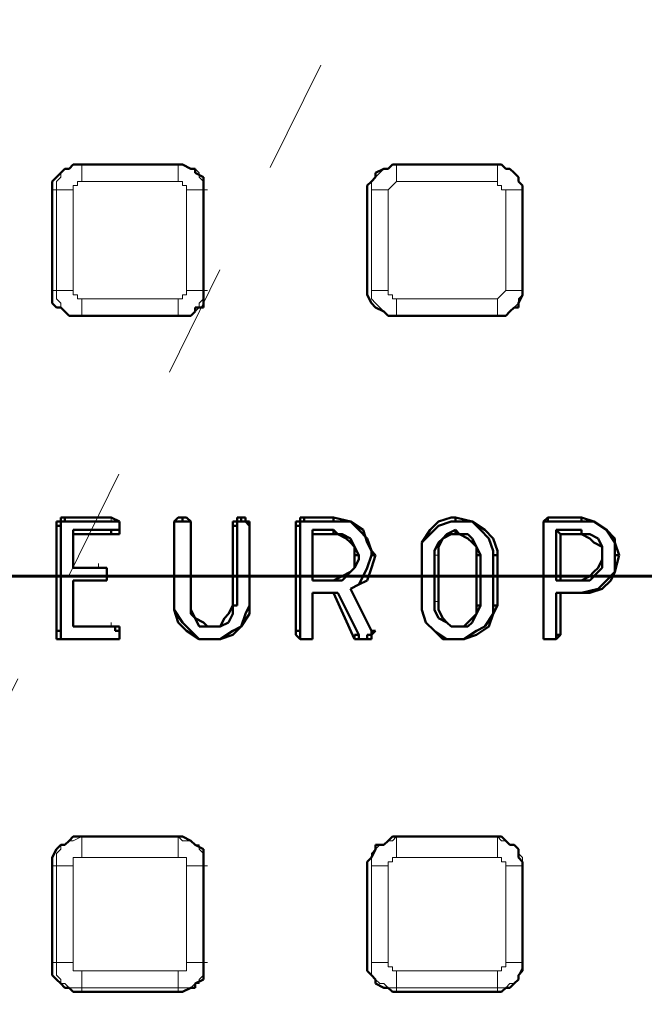
# Model space of a CAD drawing. Units: millimetres. Extents: x 2.9 to 26, y 3.6 to 16.1.
# Drawn here: x 7.5 to 8.1, y 9.9 to 10.7 of the extents above; entities that cross this region are included whole.
import ezdxf

# ---------------------------------------------------------------- set-up
doc = ezdxf.new("R2010")
doc.units = ezdxf.units.MM
doc.linetypes.add('PDF_IMPORT', pattern=[1, 0.8, -0.2])

msp = doc.modelspace()

# ---------------------------------------------------------------- linework, layer by layer
at = {"color": 8, "linetype": 'PDF_IMPORT', "lineweight": 18, "ltscale": 0.003684, "true_color": 0x808080}
msp.add_line((7.96696, 11.06018), (7.38859, 9.88872), dxfattribs=at)
at = {"color": 7, "lineweight": 50}
for p, q in [((7.57279, 10.61444), (7.5691, 10.61075)), ((7.58015, 10.61444), (7.57279, 10.61444)), ((7.66488, 10.61444), (7.58015, 10.61444)), ((7.66857, 10.61444), (7.66488, 10.61444)), ((7.67593, 10.61075), (7.66857, 10.61444)), ((7.85276, 10.61444), (7.84907, 10.61075)), ((7.85644, 10.61444), (7.85276, 10.61444)), ((7.94117, 10.61444), (7.85644, 10.61444)), ((7.94854, 10.61444), (7.94117, 10.61444)), ((7.95222, 10.61075), (7.94854, 10.61444)), ((7.56173, 10.60707), (7.55805, 10.60338)), ((7.56542, 10.61075), (7.56173, 10.60707)), ((7.5691, 10.61075), (7.56542, 10.61075)), ((7.67962, 10.61075), (7.67593, 10.61075)), ((7.67962, 10.60707), (7.67962, 10.61075)), ((7.68698, 10.60338), (7.67962, 10.60707)), ((7.84539, 10.61075), (7.83802, 10.60707)), ((7.83802, 10.60707), (7.83802, 10.60338)), ((7.84907, 10.61075), (7.84539, 10.61075)), ((7.95591, 10.61075), (7.95222, 10.61075)), ((7.95959, 10.60707), (7.95591, 10.61075)), ((7.96327, 10.60338), (7.95959, 10.60707)), ((7.55805, 10.60338), (7.55437, 10.5997)), ((7.55437, 10.5997), (7.55437, 10.59602)), ((7.68698, 10.5997), (7.68698, 10.60338)), ((7.68698, 10.59602), (7.68698, 10.5997)), ((7.83434, 10.5997), (7.83065, 10.59602)), ((7.83802, 10.60338), (7.83434, 10.5997)), ((7.96327, 10.5997), (7.96327, 10.60338)), ((7.96696, 10.59602), (7.96327, 10.5997)), ((7.55437, 10.59602), (7.55437, 10.58865)), ((7.55437, 10.58865), (7.55437, 10.50392)), ((7.68698, 10.58865), (7.68698, 10.59602)), ((7.68698, 10.50392), (7.68698, 10.58865)), ((7.83065, 10.59602), (7.83065, 10.58865)), ((7.83065, 10.58865), (7.83065, 10.50392)), ((7.96696, 10.58865), (7.96696, 10.59602)), ((7.96696, 10.50392), (7.96696, 10.58865)), ((7.55437, 10.50392), (7.55437, 10.50024)), ((7.68698, 10.50024), (7.68698, 10.50392)), ((7.83065, 10.50392), (7.83065, 10.50024)), ((7.96696, 10.50024), (7.96696, 10.50392)), ((7.55437, 10.50024), (7.55437, 10.49287)), ((7.68698, 10.49287), (7.68698, 10.50024)), ((7.83065, 10.50024), (7.83434, 10.49287)), ((7.96327, 10.49287), (7.96696, 10.50024)), ((7.55437, 10.49287), (7.55805, 10.48918)), ((7.55805, 10.48918), (7.56173, 10.48918)), ((7.56173, 10.48918), (7.56542, 10.4855)), ((7.56542, 10.4855), (7.5691, 10.48182)), ((7.67593, 10.48182), (7.67962, 10.4855)), ((7.67962, 10.4855), (7.67962, 10.48918)), ((7.67962, 10.48918), (7.68698, 10.48918)), ((7.68698, 10.48918), (7.68698, 10.49287)), ((7.83434, 10.49287), (7.83802, 10.48918)), ((7.83802, 10.48918), (7.84539, 10.4855)), ((7.84539, 10.4855), (7.84907, 10.48182)), ((7.95222, 10.48182), (7.95591, 10.4855)), ((7.95591, 10.4855), (7.95959, 10.48918)), ((7.95959, 10.48918), (7.96327, 10.48918)), ((7.96327, 10.48918), (7.96327, 10.49287)), ((7.5691, 10.48182), (7.57279, 10.48182)), ((7.57279, 10.48182), (7.58015, 10.48182)), ((7.58015, 10.48182), (7.66488, 10.48182)), ((7.66488, 10.48182), (7.66857, 10.48182)), ((7.66857, 10.48182), (7.67593, 10.48182)), ((7.84907, 10.48182), (7.85276, 10.48182)), ((7.85276, 10.48182), (7.85644, 10.48182)), ((7.85644, 10.48182), (7.94117, 10.48182)), ((7.94117, 10.48182), (7.94854, 10.48182)), ((7.94854, 10.48182), (7.95222, 10.48182)), ((7.56542, 10.30499), (7.56173, 10.30499)), ((7.56173, 10.30499), (7.56173, 10.30131)), ((7.56542, 10.30131), (7.56542, 10.30499)), ((7.60594, 10.30499), (7.56542, 10.30499)), ((7.61331, 10.30131), (7.60594, 10.30499)), ((7.66488, 10.30499), (7.6612, 10.30131)), ((7.66857, 10.30499), (7.66488, 10.30499)), ((7.66857, 10.30131), (7.66857, 10.30499)), ((7.67225, 10.30499), (7.66857, 10.30499)), ((7.67593, 10.30131), (7.67225, 10.30499)), ((7.72014, 10.30499), (7.71646, 10.30499)), ((7.71646, 10.30499), (7.71646, 10.30131)), ((7.72014, 10.30131), (7.72014, 10.30499)), ((7.72382, 10.30499), (7.72014, 10.30499)), ((7.72382, 10.30131), (7.72382, 10.30499)), ((7.77171, 10.30131), (7.77171, 10.30499)), ((7.77171, 10.30499), (7.7754, 10.30499)), ((7.7754, 10.30131), (7.7754, 10.30499)), ((7.7754, 10.30499), (7.80118, 10.30499)), ((7.81592, 10.30131), (7.80118, 10.30499)), ((7.80118, 10.30499), (7.80118, 10.30131)), ((7.90433, 10.30499), (7.89328, 10.30131)), ((7.90802, 10.30499), (7.90433, 10.30499)), ((7.92275, 10.30131), (7.90802, 10.30499)), ((7.90802, 10.30499), (7.90802, 10.30131)), ((7.98538, 10.30131), (7.98906, 10.30499)), ((7.98906, 10.30499), (7.98906, 10.30131)), ((7.98906, 10.30499), (8.01853, 10.30499)), ((8.01853, 10.30131), (8.01853, 10.30499)), ((8.01853, 10.30499), (8.02958, 10.30131)), ((7.56173, 10.30131), (7.55805, 10.30131)), ((7.55805, 10.30131), (7.55805, 10.29762)), ((7.55805, 10.29762), (7.56173, 10.29762)), ((7.55805, 10.20553), (7.55805, 10.29762)), ((7.56173, 10.29762), (7.56173, 10.30131)), ((7.56173, 10.30131), (7.56542, 10.30131)), ((7.56173, 10.20553), (7.56173, 10.29762)), ((7.56542, 10.30131), (7.60594, 10.30131)), ((7.60594, 10.30131), (7.60962, 10.30131)), ((7.60962, 10.30131), (7.61331, 10.30131)), ((7.61331, 10.30131), (7.61331, 10.29762)), ((7.61331, 10.29762), (7.61331, 10.30131)), ((7.61331, 10.29394), (7.61331, 10.29762)), ((7.61331, 10.29762), (7.61331, 10.29394)), ((7.6612, 10.30131), (7.6612, 10.29762)), ((7.6612, 10.29762), (7.6612, 10.30131)), ((7.6612, 10.30131), (7.66488, 10.30131)), ((7.6612, 10.29762), (7.6612, 10.22763)), ((7.6612, 10.22763), (7.6612, 10.29762)), ((7.66488, 10.30131), (7.66857, 10.30131)), ((7.66857, 10.30131), (7.67225, 10.30131)), ((7.67225, 10.30131), (7.67593, 10.30131)), ((7.67593, 10.30131), (7.67593, 10.29762)), ((7.67593, 10.29762), (7.67593, 10.30131)), ((7.67593, 10.22763), (7.67593, 10.29762)), ((7.67593, 10.29762), (7.67593, 10.22763)), ((7.71646, 10.30131), (7.71277, 10.30131)), ((7.71277, 10.30131), (7.71277, 10.29762)), ((7.71277, 10.29762), (7.71277, 10.22763)), ((7.71646, 10.29762), (7.71277, 10.29762)), ((7.71646, 10.29762), (7.71646, 10.30131)), ((7.71646, 10.30131), (7.72014, 10.30131)), ((7.71646, 10.22763), (7.71646, 10.29762)), ((7.72014, 10.30131), (7.72382, 10.30131)), ((7.72382, 10.30131), (7.72751, 10.29762)), ((7.72751, 10.30131), (7.72382, 10.30131)), ((7.72751, 10.29762), (7.72751, 10.30131)), ((7.72751, 10.22763), (7.72751, 10.29762)), ((7.72751, 10.29762), (7.72751, 10.22763)), ((7.76803, 10.29762), (7.76803, 10.30131)), ((7.76803, 10.30131), (7.77171, 10.30131)), ((7.77171, 10.29762), (7.76803, 10.29762)), ((7.76803, 10.20553), (7.76803, 10.29762)), ((7.77171, 10.29762), (7.77171, 10.30131)), ((7.77171, 10.30131), (7.7754, 10.30131)), ((7.77171, 10.20553), (7.77171, 10.29762)), ((7.7754, 10.30131), (7.80118, 10.30131)), ((7.80118, 10.30131), (7.81592, 10.30131)), ((7.82329, 10.29394), (7.81592, 10.30131)), ((7.81592, 10.30131), (7.82697, 10.29394)), ((7.89328, 10.30131), (7.88591, 10.29394)), ((7.88591, 10.29026), (7.89328, 10.29762)), ((7.89328, 10.29762), (7.90433, 10.30131)), ((7.90433, 10.30131), (7.90802, 10.30131)), ((7.90802, 10.30131), (7.92275, 10.30131)), ((7.92275, 10.30131), (7.93012, 10.29394)), ((7.9338, 10.29394), (7.92275, 10.30131)), ((7.98538, 10.29762), (7.98538, 10.30131)), ((7.98538, 10.29762), (7.98538, 10.30131)), ((7.98538, 10.30131), (7.98906, 10.30131)), ((7.98538, 10.20553), (7.98538, 10.29762)), ((7.98538, 10.20553), (7.98538, 10.29762)), ((7.98906, 10.30131), (8.01853, 10.30131)), ((8.01853, 10.30131), (8.02958, 10.30131)), ((8.02958, 10.30131), (8.04063, 10.29394)), ((8.02958, 10.30131), (8.04063, 10.29394)), ((7.57279, 10.29026), (7.57279, 10.29394)), ((7.57279, 10.29394), (7.57279, 10.26079)), ((7.60594, 10.29394), (7.57279, 10.29394)), ((7.57279, 10.26079), (7.57279, 10.29026)), ((7.60594, 10.29026), (7.57279, 10.29026)), ((7.60962, 10.29394), (7.60594, 10.29394)), ((7.60594, 10.29394), (7.60594, 10.29026)), ((7.60594, 10.29026), (7.60962, 10.29026)), ((7.61331, 10.29394), (7.60962, 10.29394)), ((7.60962, 10.29026), (7.61331, 10.29026)), ((7.61331, 10.29026), (7.61331, 10.29394)), ((7.80118, 10.29394), (7.78276, 10.29394)), ((7.78276, 10.29394), (7.78276, 10.24973)), ((7.78276, 10.29394), (7.78276, 10.29026)), ((7.78276, 10.24973), (7.78276, 10.29026)), ((7.78276, 10.29026), (7.80118, 10.29026)), ((7.80487, 10.29026), (7.80118, 10.29394)), ((7.80118, 10.29394), (7.80118, 10.29026)), ((7.80118, 10.29026), (7.80487, 10.29026)), ((7.80487, 10.29026), (7.81224, 10.28657)), ((7.80855, 10.29026), (7.80487, 10.29026)), ((7.81592, 10.28657), (7.80855, 10.29026)), ((7.81224, 10.28657), (7.81592, 10.28289)), ((7.8196, 10.2792), (7.81592, 10.28657)), ((7.83065, 10.28657), (7.82329, 10.29394)), ((7.82697, 10.29394), (7.83065, 10.28289)), ((7.83434, 10.27552), (7.83065, 10.28657)), ((7.88591, 10.29394), (7.87854, 10.28289)), ((7.87854, 10.28289), (7.88591, 10.29026)), ((7.89328, 10.2792), (7.89696, 10.28657)), ((7.89696, 10.28657), (7.89328, 10.28289)), ((7.89696, 10.28657), (7.90433, 10.29026)), ((7.90065, 10.29026), (7.89696, 10.28657)), ((7.90802, 10.29394), (7.90065, 10.29026)), ((7.90433, 10.29026), (7.90802, 10.29026)), ((7.90802, 10.29026), (7.90802, 10.29394)), ((7.9117, 10.29026), (7.90802, 10.29394)), ((7.90802, 10.29026), (7.9117, 10.29026)), ((7.9117, 10.29026), (7.91907, 10.28657)), ((7.91907, 10.29026), (7.9117, 10.29026)), ((7.92275, 10.28657), (7.91907, 10.29026)), ((7.91907, 10.28657), (7.92275, 10.28289)), ((7.92643, 10.2792), (7.92275, 10.28657)), ((7.93012, 10.29394), (7.93749, 10.28657)), ((7.94117, 10.28657), (7.9338, 10.29394)), ((7.93749, 10.28657), (7.94117, 10.27552)), ((7.94485, 10.27552), (7.94117, 10.28657)), ((8.01853, 10.29394), (7.99643, 10.29394)), ((7.99643, 10.29394), (7.99643, 10.24973)), ((7.99643, 10.29394), (8.00011, 10.29026)), ((8.00011, 10.29026), (8.00011, 10.24973)), ((8.01853, 10.29026), (8.00011, 10.29026)), ((8.01853, 10.29026), (8.01853, 10.29394)), ((8.01853, 10.29394), (8.01853, 10.29026)), ((8.0259, 10.29026), (8.01853, 10.29026)), ((8.01853, 10.29026), (8.0259, 10.28657)), ((8.03327, 10.28657), (8.0259, 10.29026)), ((8.0259, 10.28657), (8.02958, 10.28289)), ((8.03695, 10.2792), (8.03327, 10.28657)), ((8.04063, 10.29394), (8.048, 10.28657)), ((8.04063, 10.29394), (8.048, 10.28289)), ((8.048, 10.28657), (8.048, 10.27552)), ((7.81592, 10.28289), (7.8196, 10.2792)), ((7.8196, 10.2792), (7.8196, 10.27184)), ((7.82329, 10.27184), (7.8196, 10.2792)), ((7.83065, 10.28289), (7.83434, 10.27552)), ((7.87854, 10.27184), (7.87854, 10.28289)), ((7.87854, 10.28289), (7.87854, 10.27184)), ((7.89328, 10.28289), (7.8896, 10.27552)), ((7.89328, 10.27552), (7.89328, 10.2792)), ((7.92275, 10.28289), (7.92643, 10.2792)), ((7.92643, 10.2792), (7.92643, 10.27184)), ((7.93012, 10.27184), (7.92643, 10.2792)), ((8.02958, 10.28289), (8.03695, 10.2792)), ((8.03695, 10.27184), (8.03695, 10.2792)), ((8.03695, 10.2792), (8.03695, 10.27184)), ((8.048, 10.28289), (8.05169, 10.27184)), ((7.8196, 10.27184), (7.82329, 10.27184)), ((7.8196, 10.27184), (7.8196, 10.26815)), ((7.82329, 10.26815), (7.82329, 10.27184)), ((7.83434, 10.27184), (7.83065, 10.26079)), ((7.83802, 10.27184), (7.83434, 10.27552)), ((7.83434, 10.27552), (7.83434, 10.27184)), ((7.83434, 10.27184), (7.83802, 10.27184)), ((7.83434, 10.26079), (7.83802, 10.27184)), ((7.87854, 10.22763), (7.87854, 10.27184)), ((7.87854, 10.27184), (7.87854, 10.22763)), ((7.8896, 10.27552), (7.8896, 10.27184)), ((7.8896, 10.27184), (7.8896, 10.22763)), ((7.89328, 10.27184), (7.89328, 10.27552)), ((7.89328, 10.22763), (7.89328, 10.27184)), ((7.92643, 10.27184), (7.93012, 10.27184)), ((7.92643, 10.22763), (7.92643, 10.27184)), ((7.93012, 10.22763), (7.93012, 10.27184)), ((7.94117, 10.27552), (7.94117, 10.27184)), ((7.94117, 10.27184), (7.94117, 10.22763)), ((7.94117, 10.27184), (7.94485, 10.27184)), ((7.94485, 10.27184), (7.94485, 10.27552)), ((7.94485, 10.22763), (7.94485, 10.27184)), ((8.03695, 10.27184), (8.03695, 10.26815)), ((8.03695, 10.26815), (8.03695, 10.27184)), ((8.048, 10.27552), (8.048, 10.27184)), ((8.048, 10.27184), (8.048, 10.2571)), ((8.048, 10.2571), (8.05169, 10.27184)), ((8.05169, 10.27184), (8.048, 10.27184)), ((7.59489, 10.26079), (7.57279, 10.26079)), ((7.57279, 10.26079), (7.59489, 10.26079)), ((7.60226, 10.26079), (7.59489, 10.26079)), ((7.59489, 10.26079), (7.59857, 10.26079)), ((7.59857, 10.26079), (7.60226, 10.26079)), ((7.60226, 10.2571), (7.60226, 10.26079)), ((7.60226, 10.26079), (7.60226, 10.2571)), ((7.8196, 10.26079), (7.81592, 10.2571)), ((7.81592, 10.2571), (7.8196, 10.26079)), ((7.8196, 10.26815), (7.8196, 10.26079)), ((7.8196, 10.26079), (7.82329, 10.26815)), ((7.83065, 10.26079), (7.82697, 10.25342)), ((7.83065, 10.24973), (7.83434, 10.26079)), ((8.03327, 10.26079), (8.02958, 10.2571)), ((8.03695, 10.26815), (8.03327, 10.26079)), ((8.03327, 10.2571), (8.03695, 10.26079)), ((8.03695, 10.26079), (8.03695, 10.26815)), ((7.60226, 10.25342), (7.60226, 10.2571)), ((7.60226, 10.2571), (7.60226, 10.25342)), ((7.60226, 10.24973), (7.60226, 10.25342)), ((7.60226, 10.25342), (7.60226, 10.24973)), ((7.80855, 10.25342), (7.80118, 10.24973)), ((7.81592, 10.2571), (7.80855, 10.25342)), ((7.80855, 10.24973), (7.81592, 10.2571)), ((7.82697, 10.25342), (7.82329, 10.24605)), ((8.0259, 10.25342), (8.01853, 10.24973)), ((8.02958, 10.2571), (8.0259, 10.25342)), ((8.0259, 10.24973), (8.03327, 10.2571)), ((8.048, 10.2571), (8.04063, 10.24973)), ((8.04432, 10.24973), (8.048, 10.2571)), ((7.57279, 10.20921), (7.57279, 10.24973)), ((7.57279, 10.24973), (7.57279, 10.20921)), ((7.57279, 10.24973), (7.59489, 10.24973)), ((7.59489, 10.24973), (7.57279, 10.24973)), ((7.59489, 10.24973), (7.59857, 10.24973)), ((7.59857, 10.24973), (7.59489, 10.24973)), ((7.59857, 10.24973), (7.60226, 10.24973)), ((7.60226, 10.24973), (7.59857, 10.24973)), ((7.80118, 10.24973), (7.78276, 10.24973)), ((7.78276, 10.24973), (7.80118, 10.24973)), ((7.80118, 10.24973), (7.80855, 10.24973)), ((7.82329, 10.24605), (7.81592, 10.24237)), ((7.81592, 10.24237), (7.82329, 10.24605)), ((7.82329, 10.24605), (7.83065, 10.24973)), ((7.99643, 10.24973), (8.01853, 10.24973)), ((8.00011, 10.24973), (7.99643, 10.24973)), ((8.01853, 10.24973), (8.00011, 10.24973)), ((8.01853, 10.24973), (8.0259, 10.24973)), ((8.04063, 10.24973), (8.03327, 10.24237)), ((8.03695, 10.24237), (8.04432, 10.24973)), ((7.78276, 10.20184), (7.78276, 10.23868)), ((7.78276, 10.23868), (7.78276, 10.20184)), ((7.80487, 10.23868), (7.78276, 10.23868)), ((7.78276, 10.23868), (7.80118, 10.23868)), ((7.80487, 10.23868), (7.80118, 10.23868)), ((7.80118, 10.23868), (7.8196, 10.19816)), ((7.82329, 10.20184), (7.80487, 10.23868)), ((7.83434, 10.20553), (7.81592, 10.24237)), ((7.81592, 10.24237), (7.83434, 10.20553)), ((8.01853, 10.23868), (7.99643, 10.23868)), ((7.99643, 10.23868), (7.99643, 10.20184)), ((7.99643, 10.23868), (8.00011, 10.23868)), ((8.00011, 10.23868), (8.01853, 10.23868)), ((8.00011, 10.23868), (8.00011, 10.20184)), ((8.03327, 10.24237), (8.01853, 10.23868)), ((8.01853, 10.23868), (8.0259, 10.23868)), ((8.0259, 10.23868), (8.03695, 10.24237)), ((7.6612, 10.22395), (7.6612, 10.22763)), ((7.6612, 10.22763), (7.6612, 10.22395)), ((7.67593, 10.22395), (7.67593, 10.22763)), ((7.67593, 10.22763), (7.67593, 10.22026)), ((7.71277, 10.22763), (7.70909, 10.22026)), ((7.71277, 10.22763), (7.71646, 10.22763)), ((7.71277, 10.22026), (7.71277, 10.22763)), ((7.71277, 10.22763), (7.71646, 10.22763)), ((7.72751, 10.22763), (7.72382, 10.22026)), ((7.72751, 10.22026), (7.72751, 10.22763)), ((7.87854, 10.22395), (7.87854, 10.22763)), ((7.87854, 10.22763), (7.87854, 10.22395)), ((7.8896, 10.22763), (7.8896, 10.22395)), ((7.89328, 10.22395), (7.89328, 10.22763)), ((7.92643, 10.22026), (7.93012, 10.22763)), ((7.93012, 10.22763), (7.92643, 10.22763)), ((7.92643, 10.22763), (7.92643, 10.22026)), ((7.94117, 10.22763), (7.94117, 10.22026)), ((7.94117, 10.22763), (7.94485, 10.22763)), ((7.94117, 10.22026), (7.94485, 10.22763)), ((7.66857, 10.2129), (7.6612, 10.22395)), ((7.6612, 10.22395), (7.66488, 10.2129)), ((7.67962, 10.21658), (7.67593, 10.22395)), ((7.67593, 10.22026), (7.67962, 10.21658)), ((7.70909, 10.22026), (7.7054, 10.21658)), ((7.70909, 10.2129), (7.71277, 10.22026)), ((7.72014, 10.20921), (7.72751, 10.22026)), ((7.72382, 10.22026), (7.72014, 10.20921)), ((7.88223, 10.2129), (7.87854, 10.22395)), ((7.87854, 10.22395), (7.88223, 10.2129)), ((7.8896, 10.22395), (7.89328, 10.21658)), ((7.89696, 10.21658), (7.89328, 10.22395)), ((7.92275, 10.2129), (7.92643, 10.22026)), ((7.92643, 10.22026), (7.92275, 10.21658)), ((7.94117, 10.22026), (7.9338, 10.20921)), ((7.93749, 10.20921), (7.94117, 10.22026)), ((7.60594, 10.20921), (7.57279, 10.20921)), ((7.57279, 10.20921), (7.60594, 10.20921)), ((7.60962, 10.20921), (7.60594, 10.20921)), ((7.60594, 10.20921), (7.60962, 10.20921)), ((7.61331, 10.20921), (7.60962, 10.20921)), ((7.60962, 10.20921), (7.60962, 10.20553)), ((7.61331, 10.20553), (7.61331, 10.20921)), ((7.66488, 10.2129), (7.67225, 10.20553)), ((7.67593, 10.20553), (7.66857, 10.2129)), ((7.68698, 10.2129), (7.67962, 10.21658)), ((7.67962, 10.21658), (7.6833, 10.20921)), ((7.6833, 10.20921), (7.69067, 10.20921)), ((7.69067, 10.20921), (7.68698, 10.2129)), ((7.69435, 10.20921), (7.69067, 10.20921)), ((7.69067, 10.20921), (7.69435, 10.20921)), ((7.70172, 10.20921), (7.69435, 10.20921)), ((7.69435, 10.20921), (7.70172, 10.20921)), ((7.7054, 10.21658), (7.70172, 10.20921)), ((7.70172, 10.20921), (7.70909, 10.2129)), ((7.71277, 10.20184), (7.72014, 10.20921)), ((7.72014, 10.20921), (7.71277, 10.20553)), ((7.8896, 10.20553), (7.88223, 10.2129)), ((7.88223, 10.2129), (7.8896, 10.20553)), ((7.89328, 10.21658), (7.90065, 10.2129)), ((7.90065, 10.2129), (7.89696, 10.21658)), ((7.90433, 10.20921), (7.90065, 10.2129)), ((7.90065, 10.2129), (7.90433, 10.20921)), ((7.90802, 10.20921), (7.90433, 10.20921)), ((7.90433, 10.20921), (7.90802, 10.20921)), ((7.90802, 10.20921), (7.91907, 10.20921)), ((7.91538, 10.20921), (7.90802, 10.20921)), ((7.92275, 10.21658), (7.91538, 10.20921)), ((7.91907, 10.20921), (7.92275, 10.2129)), ((7.9338, 10.20921), (7.92643, 10.20553)), ((7.92643, 10.20184), (7.93749, 10.20921)), ((7.56173, 10.20553), (7.55805, 10.20553)), ((7.55805, 10.20553), (7.55805, 10.20184)), ((7.55805, 10.20184), (7.55805, 10.19816)), ((7.56173, 10.20184), (7.56173, 10.20553)), ((7.56173, 10.19816), (7.56173, 10.20184)), ((7.60962, 10.20553), (7.61331, 10.20553)), ((7.61331, 10.20184), (7.61331, 10.20553)), ((7.61331, 10.20553), (7.61331, 10.20184)), ((7.61331, 10.19816), (7.61331, 10.20184)), ((7.61331, 10.20184), (7.61331, 10.19816)), ((7.67225, 10.20553), (7.6833, 10.19816)), ((7.6833, 10.19816), (7.67593, 10.20553)), ((7.71277, 10.20553), (7.70172, 10.19816)), ((7.70172, 10.19816), (7.71277, 10.20184)), ((7.77171, 10.20553), (7.76803, 10.20553)), ((7.76803, 10.20553), (7.76803, 10.20184)), ((7.76803, 10.20184), (7.77171, 10.19816)), ((7.77171, 10.20184), (7.77171, 10.20553)), ((7.77171, 10.19816), (7.77171, 10.20184)), ((7.78276, 10.19816), (7.78276, 10.20184)), ((7.78276, 10.20184), (7.78276, 10.19816)), ((7.82329, 10.20184), (7.8196, 10.20184)), ((7.8196, 10.20184), (7.8196, 10.19816)), ((7.82329, 10.19816), (7.82329, 10.20184)), ((7.83434, 10.20184), (7.83065, 10.20184)), ((7.83065, 10.20184), (7.83065, 10.19816)), ((7.83434, 10.20553), (7.83434, 10.20184)), ((7.83434, 10.20184), (7.83434, 10.20553)), ((7.83434, 10.20553), (7.83802, 10.20553)), ((7.83802, 10.20553), (7.83434, 10.20553)), ((7.83434, 10.20184), (7.83802, 10.20553)), ((7.83434, 10.19816), (7.83434, 10.20184)), ((7.90065, 10.19816), (7.8896, 10.20553)), ((7.8896, 10.20553), (7.89696, 10.19816)), ((7.92643, 10.20553), (7.91538, 10.19816)), ((7.91538, 10.19816), (7.92643, 10.20184)), ((7.98538, 10.20184), (7.98538, 10.20553)), ((7.98538, 10.20184), (7.98538, 10.20553)), ((7.98538, 10.19816), (7.98538, 10.20184)), ((7.98538, 10.19816), (7.98538, 10.20184)), ((7.99643, 10.20184), (8.00011, 10.20184)), ((8.00011, 10.20184), (7.99643, 10.19816)), ((7.99643, 10.20184), (7.99643, 10.19816)), ((7.55805, 10.19816), (7.56173, 10.19816)), ((7.56173, 10.19816), (7.56542, 10.19816)), ((7.56542, 10.19816), (7.56173, 10.19816)), ((7.56542, 10.19816), (7.60594, 10.19816)), ((7.60594, 10.19816), (7.56542, 10.19816)), ((7.60594, 10.19816), (7.60962, 10.19816)), ((7.60962, 10.19816), (7.60594, 10.19816)), ((7.60962, 10.19816), (7.61331, 10.19816)), ((7.61331, 10.19816), (7.60962, 10.19816)), ((7.69435, 10.19816), (7.6833, 10.19816)), ((7.6833, 10.19816), (7.69435, 10.19816)), ((7.69435, 10.19816), (7.70172, 10.19816)), ((7.70172, 10.19816), (7.69435, 10.19816)), ((7.77171, 10.19816), (7.7754, 10.19816)), ((7.7754, 10.19816), (7.77171, 10.19816)), ((7.7754, 10.19816), (7.77908, 10.19816)), ((7.77908, 10.19816), (7.7754, 10.19816)), ((7.77908, 10.19816), (7.78276, 10.19816)), ((7.78276, 10.19816), (7.77908, 10.19816)), ((7.8196, 10.19816), (7.82329, 10.19816)), ((7.82329, 10.19816), (7.82697, 10.19816)), ((7.82697, 10.19816), (7.82329, 10.19816)), ((7.83065, 10.19816), (7.82697, 10.19816)), ((7.82697, 10.19816), (7.83065, 10.19816)), ((7.83065, 10.19816), (7.83434, 10.19816)), ((7.89696, 10.19816), (7.90802, 10.19816)), ((7.90802, 10.19816), (7.90065, 10.19816)), ((7.91538, 10.19816), (7.90802, 10.19816)), ((7.90802, 10.19816), (7.91538, 10.19816)), ((7.98906, 10.19816), (7.98538, 10.19816)), ((7.98906, 10.19816), (7.98538, 10.19816)), ((7.99643, 10.19816), (7.98906, 10.19816)), ((7.99643, 10.19816), (7.98906, 10.19816)), ((7.56542, 10.01765), (7.5691, 10.02134)), ((7.5691, 10.02134), (7.57279, 10.02502)), ((7.57279, 10.02502), (7.58015, 10.02502)), ((7.58015, 10.02502), (7.66488, 10.02502)), ((7.66488, 10.02502), (7.66857, 10.02502)), ((7.66857, 10.02502), (7.67593, 10.02134)), ((7.67593, 10.02134), (7.67962, 10.01765)), ((7.84539, 10.01765), (7.84907, 10.02134)), ((7.84907, 10.02134), (7.85276, 10.02502)), ((7.85276, 10.02502), (7.85644, 10.02502)), ((7.85644, 10.02502), (7.94117, 10.02502)), ((7.94117, 10.02502), (7.94854, 10.02502)), ((7.94854, 10.02502), (7.95222, 10.02134)), ((7.95222, 10.02134), (7.95591, 10.01765)), ((7.55437, 10.0066), (7.55805, 10.01397)), ((7.55805, 10.01397), (7.56173, 10.01765)), ((7.56173, 10.01765), (7.56542, 10.01765)), ((7.67962, 10.01765), (7.68698, 10.01397)), ((7.68698, 10.01397), (7.68698, 10.0066)), ((7.83434, 10.0066), (7.83802, 10.01397)), ((7.83802, 10.01397), (7.83802, 10.01765)), ((7.83802, 10.01765), (7.84539, 10.01765)), ((7.95591, 10.01765), (7.95959, 10.01765)), ((7.95959, 10.01765), (7.96327, 10.01397)), ((7.96327, 10.01397), (7.96327, 10.0066)), ((7.55437, 10.00292), (7.55437, 10.0066)), ((7.55437, 9.99923), (7.55437, 10.00292)), ((7.68698, 10.0066), (7.68698, 10.00292)), ((7.68698, 10.00292), (7.68698, 9.99923)), ((7.83065, 10.00292), (7.83434, 10.0066)), ((7.83065, 9.99923), (7.83065, 10.00292)), ((7.96327, 10.0066), (7.96696, 10.00292)), ((7.96696, 10.00292), (7.96696, 9.99923)), ((7.55437, 9.9145), (7.55437, 9.99923)), ((7.68698, 9.99923), (7.68698, 9.9145)), ((7.83065, 9.9145), (7.83065, 9.99923)), ((7.96696, 9.99923), (7.96696, 9.9145)), ((7.55437, 9.90714), (7.55437, 9.9145)), ((7.68698, 9.9145), (7.68698, 9.90714)), ((7.83065, 9.90714), (7.83065, 9.9145)), ((7.96696, 9.9145), (7.96696, 9.90714)), ((7.55437, 9.90345), (7.55437, 9.90714)), ((7.68698, 9.90714), (7.68698, 9.90345)), ((7.83434, 9.90345), (7.83065, 9.90714)), ((7.96696, 9.90714), (7.96327, 9.90345)), ((7.55805, 9.89977), (7.55437, 9.90345)), ((7.56173, 9.89608), (7.55805, 9.89977)), ((7.68698, 9.89977), (7.67962, 9.89608)), ((7.68698, 9.90345), (7.68698, 9.89977)), ((7.83802, 9.89977), (7.83434, 9.90345)), ((7.83802, 9.89608), (7.83802, 9.89977)), ((7.96327, 9.89977), (7.95959, 9.89608)), ((7.96327, 9.90345), (7.96327, 9.89977)), ((7.56542, 9.8924), (7.56173, 9.89608)), ((7.5691, 9.8924), (7.56542, 9.8924)), ((7.57279, 9.88872), (7.5691, 9.8924)), ((7.58015, 9.88872), (7.57279, 9.88872)), ((7.66488, 9.88872), (7.58015, 9.88872)), ((7.66857, 9.88872), (7.66488, 9.88872)), ((7.67593, 9.8924), (7.66857, 9.88872)), ((7.67962, 9.8924), (7.67593, 9.8924)), ((7.67962, 9.89608), (7.67962, 9.8924)), ((7.84539, 9.8924), (7.83802, 9.89608)), ((7.84907, 9.8924), (7.84539, 9.8924)), ((7.85276, 9.88872), (7.84907, 9.8924)), ((7.85644, 9.88872), (7.85276, 9.88872)), ((7.94117, 9.88872), (7.85644, 9.88872)), ((7.94854, 9.88872), (7.94117, 9.88872)), ((7.95222, 9.8924), (7.94854, 9.88872)), ((7.95591, 9.8924), (7.95222, 9.8924)), ((7.95959, 9.89608), (7.95591, 9.8924))]:
    msp.add_line(p, q, dxfattribs=at)
at = {"color": 8, "lineweight": 18, "true_color": 0x808080}
for p, q in [((7.57279, 10.61444), (7.5691, 10.61075)), ((7.58015, 10.61444), (7.57279, 10.61444)), ((7.58015, 10.61075), (7.58015, 10.61444)), ((7.58015, 10.61444), (7.66488, 10.61444)), ((7.58015, 10.61444), (7.58015, 10.61444)), ((7.66488, 10.61075), (7.66488, 10.61444)), ((7.66488, 10.61444), (7.66857, 10.61444)), ((7.66488, 10.61444), (7.66488, 10.61444)), ((7.66857, 10.61444), (7.67593, 10.61075)), ((7.85276, 10.61444), (7.84907, 10.61075)), ((7.85644, 10.61444), (7.85276, 10.61444)), ((7.94485, 10.61444), (7.85644, 10.61444)), ((7.85644, 10.61444), (7.85644, 10.61075)), ((7.85644, 10.61444), (7.85644, 10.61444)), ((7.94485, 10.61075), (7.94485, 10.61444)), ((7.94485, 10.61444), (7.94854, 10.61444)), ((7.94485, 10.61444), (7.94485, 10.61444)), ((7.94854, 10.61444), (7.95222, 10.61075)), ((7.56542, 10.61075), (7.56173, 10.60707)), ((7.56173, 10.60707), (7.56173, 10.60338)), ((7.5691, 10.61075), (7.56542, 10.61075)), ((7.58015, 10.60707), (7.58015, 10.61075)), ((7.58015, 10.60338), (7.58015, 10.60707)), ((7.66488, 10.60707), (7.66488, 10.61075)), ((7.66488, 10.60338), (7.66488, 10.60707)), ((7.67593, 10.61075), (7.67962, 10.61075)), ((7.67962, 10.61075), (7.6833, 10.60707)), ((7.6833, 10.60707), (7.6833, 10.60338)), ((7.84171, 10.60707), (7.83802, 10.60338)), ((7.84539, 10.61075), (7.84171, 10.60707)), ((7.84907, 10.61075), (7.84539, 10.61075)), ((7.85644, 10.61075), (7.85644, 10.60707)), ((7.85644, 10.60707), (7.85644, 10.60338)), ((7.94485, 10.60707), (7.94485, 10.61075)), ((7.94485, 10.60338), (7.94485, 10.60707)), ((7.95222, 10.61075), (7.95591, 10.61075)), ((7.95591, 10.61075), (7.95959, 10.60707)), ((7.95959, 10.60707), (7.96327, 10.60338)), ((7.56173, 10.60338), (7.55805, 10.5997)), ((7.55805, 10.5997), (7.55805, 10.59602)), ((7.58015, 10.5997), (7.57647, 10.5997)), ((7.57647, 10.5997), (7.57647, 10.59602)), ((7.58015, 10.5997), (7.58015, 10.60338)), ((7.66488, 10.5997), (7.58015, 10.5997)), ((7.66488, 10.5997), (7.66488, 10.60338)), ((7.66857, 10.5997), (7.66488, 10.5997)), ((7.66857, 10.59602), (7.66857, 10.5997)), ((7.6833, 10.60338), (7.68698, 10.5997)), ((7.68698, 10.5997), (7.68698, 10.59602)), ((7.83802, 10.60338), (7.83434, 10.5997)), ((7.83434, 10.5997), (7.83434, 10.59602)), ((7.85644, 10.5997), (7.85276, 10.59602)), ((7.85644, 10.60338), (7.85644, 10.5997)), ((7.94485, 10.5997), (7.85644, 10.5997)), ((7.94485, 10.5997), (7.94485, 10.60338)), ((7.94485, 10.59602), (7.94485, 10.5997)), ((7.96327, 10.60338), (7.96327, 10.5997)), ((7.96327, 10.5997), (7.96696, 10.59602)), ((7.55805, 10.59233), (7.55437, 10.59233)), ((7.55805, 10.59602), (7.55805, 10.59233)), ((7.55805, 10.50392), (7.55805, 10.59233)), ((7.55805, 10.59233), (7.56173, 10.59233)), ((7.56173, 10.59233), (7.56542, 10.59233)), ((7.56542, 10.59233), (7.5691, 10.59233)), ((7.5691, 10.59233), (7.57279, 10.59233)), ((7.57647, 10.59602), (7.57279, 10.59602)), ((7.57279, 10.59602), (7.57279, 10.59233)), ((7.57279, 10.59233), (7.57279, 10.50392)), ((7.67225, 10.59602), (7.66857, 10.59602)), ((7.67225, 10.59233), (7.67225, 10.59602)), ((7.67225, 10.50392), (7.67225, 10.59233)), ((7.67593, 10.59233), (7.67225, 10.59233)), ((7.67962, 10.59233), (7.67593, 10.59233)), ((7.6833, 10.59233), (7.67962, 10.59233)), ((7.68698, 10.59233), (7.6833, 10.59233)), ((7.68698, 10.59602), (7.68698, 10.59233)), ((7.68698, 10.50392), (7.68698, 10.59233)), ((7.68698, 10.59233), (7.69067, 10.59233)), ((7.83434, 10.59602), (7.83434, 10.59233)), ((7.83434, 10.59233), (7.83434, 10.50392)), ((7.83434, 10.59233), (7.83802, 10.59233)), ((7.83434, 10.59233), (7.83434, 10.59233)), ((7.83802, 10.59233), (7.84171, 10.59233)), ((7.84171, 10.59233), (7.84539, 10.59233)), ((7.84539, 10.59233), (7.84907, 10.59233)), ((7.85276, 10.59602), (7.84907, 10.59233)), ((7.84907, 10.59233), (7.84907, 10.50392)), ((7.94854, 10.59602), (7.94485, 10.59602)), ((7.94854, 10.59233), (7.94854, 10.59602)), ((7.95222, 10.59233), (7.94854, 10.59233)), ((7.95222, 10.50392), (7.95222, 10.59233)), ((7.95591, 10.59233), (7.95222, 10.59233)), ((7.95959, 10.59233), (7.95591, 10.59233)), ((7.96327, 10.59233), (7.95959, 10.59233)), ((7.96696, 10.59233), (7.96327, 10.59233)), ((7.96696, 10.59602), (7.96696, 10.59233)), ((7.96696, 10.50392), (7.96696, 10.59233)), ((7.96696, 10.59233), (7.96696, 10.59233)), ((7.55437, 10.50392), (7.55805, 10.50392)), ((7.55805, 10.50024), (7.55805, 10.50392)), ((7.55805, 10.50392), (7.56173, 10.50392)), ((7.56173, 10.50392), (7.56542, 10.50392)), ((7.56542, 10.50392), (7.5691, 10.50392)), ((7.5691, 10.50392), (7.57279, 10.50392)), ((7.57279, 10.50392), (7.57279, 10.50024)), ((7.67225, 10.50024), (7.67225, 10.50392)), ((7.67225, 10.50392), (7.67593, 10.50392)), ((7.67593, 10.50392), (7.67962, 10.50392)), ((7.67962, 10.50392), (7.6833, 10.50392)), ((7.6833, 10.50392), (7.68698, 10.50392)), ((7.69067, 10.50392), (7.68698, 10.50392)), ((7.68698, 10.50392), (7.68698, 10.50024)), ((7.83434, 10.50392), (7.83802, 10.50392)), ((7.83434, 10.50024), (7.83434, 10.50392)), ((7.83802, 10.50392), (7.84171, 10.50392)), ((7.84171, 10.50392), (7.84539, 10.50392)), ((7.84539, 10.50392), (7.84907, 10.50392)), ((7.84907, 10.50392), (7.84907, 10.50024)), ((7.94854, 10.50024), (7.95222, 10.50392)), ((7.95222, 10.50392), (7.95591, 10.50392)), ((7.95591, 10.50392), (7.95959, 10.50392)), ((7.95959, 10.50392), (7.96327, 10.50392)), ((7.96327, 10.50392), (7.96696, 10.50392)), ((7.96696, 10.50392), (7.96696, 10.50024)), ((7.55805, 10.49655), (7.55805, 10.50024)), ((7.56173, 10.49287), (7.55805, 10.49655)), ((7.57279, 10.50024), (7.57647, 10.50024)), ((7.57647, 10.50024), (7.57647, 10.49655)), ((7.57647, 10.49655), (7.58015, 10.49655)), ((7.58015, 10.49655), (7.66488, 10.49655)), ((7.58015, 10.49287), (7.58015, 10.49655)), ((7.66488, 10.49287), (7.66488, 10.49655)), ((7.66488, 10.49655), (7.66857, 10.49655)), ((7.66857, 10.49655), (7.66857, 10.50024)), ((7.66857, 10.50024), (7.67225, 10.50024)), ((7.68698, 10.49655), (7.6833, 10.49287)), ((7.68698, 10.50024), (7.68698, 10.49655)), ((7.83434, 10.49655), (7.83434, 10.50024)), ((7.83802, 10.49287), (7.83434, 10.49655)), ((7.84907, 10.50024), (7.85276, 10.50024)), ((7.85276, 10.50024), (7.85276, 10.49655)), ((7.85276, 10.49655), (7.85644, 10.49655)), ((7.85644, 10.49655), (7.94485, 10.49655)), ((7.85644, 10.49655), (7.85644, 10.49287)), ((7.94485, 10.49655), (7.94854, 10.50024)), ((7.94485, 10.49287), (7.94485, 10.49655)), ((7.96696, 10.50024), (7.96327, 10.49655)), ((7.96327, 10.49655), (7.96327, 10.49287)), ((7.56173, 10.48918), (7.56173, 10.49287)), ((7.56542, 10.4855), (7.56173, 10.48918)), ((7.5691, 10.48182), (7.56542, 10.4855)), ((7.58015, 10.48918), (7.58015, 10.49287)), ((7.58015, 10.4855), (7.58015, 10.48918)), ((7.58015, 10.48182), (7.58015, 10.4855)), ((7.66488, 10.48918), (7.66488, 10.49287)), ((7.66488, 10.4855), (7.66488, 10.48918)), ((7.66488, 10.48182), (7.66488, 10.4855)), ((7.67962, 10.4855), (7.67593, 10.48182)), ((7.6833, 10.48918), (7.67962, 10.4855)), ((7.6833, 10.49287), (7.6833, 10.48918)), ((7.84171, 10.48918), (7.83802, 10.49287)), ((7.84539, 10.4855), (7.84171, 10.48918)), ((7.84907, 10.48182), (7.84539, 10.4855)), ((7.85644, 10.49287), (7.85644, 10.48918)), ((7.85644, 10.48918), (7.85644, 10.4855)), ((7.85644, 10.4855), (7.85644, 10.48182)), ((7.94485, 10.48918), (7.94485, 10.49287)), ((7.94485, 10.4855), (7.94485, 10.48918)), ((7.94485, 10.48182), (7.94485, 10.4855)), ((7.95591, 10.4855), (7.95222, 10.48182)), ((7.95959, 10.48918), (7.95591, 10.4855)), ((7.96327, 10.49287), (7.95959, 10.48918)), ((7.57279, 10.48182), (7.5691, 10.48182)), ((7.58015, 10.48182), (7.57279, 10.48182)), ((7.66488, 10.48182), (7.58015, 10.48182)), ((7.66857, 10.48182), (7.66488, 10.48182)), ((7.67593, 10.48182), (7.66857, 10.48182)), ((7.85276, 10.48182), (7.84907, 10.48182)), ((7.85644, 10.48182), (7.85276, 10.48182)), ((7.94485, 10.48182), (7.85644, 10.48182)), ((7.94854, 10.48182), (7.94485, 10.48182)), ((7.95222, 10.48182), (7.94854, 10.48182)), ((7.60594, 10.30131), (7.60594, 10.30499)), ((7.8896, 10.27184), (7.89328, 10.27184)), ((7.59489, 10.26079), (7.59489, 10.26447)), ((7.67593, 10.23131), (7.67593, 10.23131)), ((7.8896, 10.23131), (7.89328, 10.23131)), ((7.60594, 10.20921), (7.60594, 10.2129)), ((7.83434, 10.20553), (7.83434, 10.20553)), ((7.56542, 10.01765), (7.5691, 10.02134)), ((7.5691, 10.02134), (7.57279, 10.02134)), ((7.57279, 10.02134), (7.58015, 10.02502)), ((7.58015, 10.02502), (7.58015, 10.02134)), ((7.58015, 10.02502), (7.66488, 10.02502)), ((7.58015, 10.02134), (7.58015, 10.01765)), ((7.66488, 10.02134), (7.66488, 10.02502)), ((7.66488, 10.02502), (7.66857, 10.02134)), ((7.66488, 10.02502), (7.66488, 10.02502)), ((7.66488, 10.01765), (7.66488, 10.02134)), ((7.66857, 10.02134), (7.67593, 10.02134)), ((7.67593, 10.02134), (7.67962, 10.01765)), ((7.84539, 10.01765), (7.84907, 10.02134)), ((7.84907, 10.02134), (7.85276, 10.02134)), ((7.85276, 10.02134), (7.85644, 10.02502)), ((7.85644, 10.02502), (7.85644, 10.02134)), ((7.85644, 10.02502), (7.94485, 10.02502)), ((7.85644, 10.02134), (7.85644, 10.01765)), ((7.94485, 10.02134), (7.94485, 10.02502)), ((7.94485, 10.02502), (7.94854, 10.02134)), ((7.94485, 10.02502), (7.94485, 10.02502)), ((7.94485, 10.01765), (7.94485, 10.02134)), ((7.94854, 10.02134), (7.95222, 10.02134)), ((7.95222, 10.02134), (7.95591, 10.01765)), ((7.55805, 10.01028), (7.56173, 10.01397)), ((7.55805, 10.0066), (7.55805, 10.01028)), ((7.56173, 10.01397), (7.56173, 10.01765)), ((7.56173, 10.01765), (7.56542, 10.01765)), ((7.58015, 10.01765), (7.58015, 10.01397)), ((7.58015, 10.01397), (7.58015, 10.01028)), ((7.58015, 10.01028), (7.58015, 10.0066)), ((7.66488, 10.01397), (7.66488, 10.01765)), ((7.66488, 10.01028), (7.66488, 10.01397)), ((7.66488, 10.0066), (7.66488, 10.01028)), ((7.67962, 10.01765), (7.6833, 10.01765)), ((7.6833, 10.01765), (7.6833, 10.01397)), ((7.6833, 10.01397), (7.68698, 10.01028)), ((7.68698, 10.01028), (7.68698, 10.0066)), ((7.83434, 10.01028), (7.83802, 10.01397)), ((7.83434, 10.0066), (7.83434, 10.01028)), ((7.83802, 10.01397), (7.84171, 10.01765)), ((7.84171, 10.01765), (7.84539, 10.01765)), ((7.85644, 10.01765), (7.85644, 10.01397)), ((7.85644, 10.01397), (7.85644, 10.01028)), ((7.85644, 10.01028), (7.85644, 10.0066)), ((7.94485, 10.01397), (7.94485, 10.01765)), ((7.94485, 10.01028), (7.94485, 10.01397)), ((7.94485, 10.0066), (7.94485, 10.01028)), ((7.95591, 10.01765), (7.95959, 10.01765)), ((7.95959, 10.01765), (7.96327, 10.01397)), ((7.96327, 10.01397), (7.96327, 10.01028)), ((7.96327, 10.01028), (7.96696, 10.0066)), ((7.55805, 9.99923), (7.55805, 10.0066)), ((7.57647, 10.0066), (7.57279, 10.0066)), ((7.57279, 10.0066), (7.57279, 10.00292)), ((7.57279, 10.00292), (7.57279, 9.99923)), ((7.58015, 10.0066), (7.57647, 10.0066)), ((7.66488, 10.0066), (7.58015, 10.0066)), ((7.66857, 10.0066), (7.66488, 10.0066)), ((7.67225, 10.0066), (7.66857, 10.0066)), ((7.67225, 10.00292), (7.67225, 10.0066)), ((7.67225, 9.99923), (7.67225, 10.00292)), ((7.68698, 10.0066), (7.68698, 9.99923)), ((7.83434, 9.99923), (7.83434, 10.0066)), ((7.85276, 10.00292), (7.84907, 10.00292)), ((7.84907, 10.00292), (7.84907, 9.99923)), ((7.85644, 10.0066), (7.85276, 10.0066)), ((7.85276, 10.0066), (7.85276, 10.00292)), ((7.94485, 10.0066), (7.85644, 10.0066)), ((7.94854, 10.0066), (7.94485, 10.0066)), ((7.94854, 10.00292), (7.94854, 10.0066)), ((7.95222, 10.00292), (7.94854, 10.00292)), ((7.95222, 9.99923), (7.95222, 10.00292)), ((7.96696, 10.0066), (7.96696, 9.99923)), ((7.55437, 9.99923), (7.55805, 9.99923)), ((7.56173, 9.99923), (7.55805, 9.99923)), ((7.55805, 9.99923), (7.55805, 9.9145)), ((7.56542, 9.99923), (7.56173, 9.99923)), ((7.5691, 9.99923), (7.56542, 9.99923)), ((7.57279, 9.99923), (7.5691, 9.99923)), ((7.57279, 9.99923), (7.57279, 9.9145)), ((7.67225, 9.9145), (7.67225, 9.99923)), ((7.67225, 9.99923), (7.67593, 9.99923)), ((7.67593, 9.99923), (7.67962, 9.99923)), ((7.67962, 9.99923), (7.6833, 9.99923)), ((7.6833, 9.99923), (7.68698, 9.99923)), ((7.68698, 9.99923), (7.68698, 9.9145)), ((7.68698, 9.99923), (7.69067, 9.99923)), ((7.83802, 9.99923), (7.83434, 9.99923)), ((7.83434, 9.9145), (7.83434, 9.99923)), ((7.84171, 9.99923), (7.83802, 9.99923)), ((7.84539, 9.99923), (7.84171, 9.99923)), ((7.84907, 9.99923), (7.84539, 9.99923)), ((7.84907, 9.99923), (7.84907, 9.9145)), ((7.95222, 9.9145), (7.95222, 9.99923)), ((7.95591, 9.99923), (7.95222, 9.99923)), ((7.95959, 9.99923), (7.95591, 9.99923)), ((7.96327, 9.99923), (7.95959, 9.99923)), ((7.96696, 9.99923), (7.96327, 9.99923)), ((7.96696, 9.9145), (7.96696, 9.99923)), ((7.96696, 9.99923), (7.96696, 9.99923)), ((7.55805, 9.9145), (7.55437, 9.9145)), ((7.55805, 9.91082), (7.55805, 9.9145)), ((7.55805, 9.9145), (7.56173, 9.9145)), ((7.56173, 9.9145), (7.56542, 9.9145)), ((7.56542, 9.9145), (7.5691, 9.9145)), ((7.5691, 9.9145), (7.57279, 9.9145)), ((7.57279, 9.9145), (7.57279, 9.91082)), ((7.67225, 9.91082), (7.67225, 9.9145)), ((7.67593, 9.9145), (7.67225, 9.9145)), ((7.67962, 9.9145), (7.67593, 9.9145)), ((7.6833, 9.9145), (7.67962, 9.9145)), ((7.68698, 9.9145), (7.6833, 9.9145)), ((7.68698, 9.9145), (7.69067, 9.9145)), ((7.68698, 9.91082), (7.68698, 9.9145)), ((7.83434, 9.91082), (7.83434, 9.9145)), ((7.83434, 9.9145), (7.83802, 9.9145)), ((7.83802, 9.9145), (7.84171, 9.9145)), ((7.84171, 9.9145), (7.84539, 9.9145)), ((7.84539, 9.9145), (7.84907, 9.9145)), ((7.84907, 9.9145), (7.84907, 9.91082)), ((7.95222, 9.91082), (7.95222, 9.9145)), ((7.95222, 9.9145), (7.95591, 9.9145)), ((7.95591, 9.9145), (7.95959, 9.9145)), ((7.95959, 9.9145), (7.96327, 9.9145)), ((7.96327, 9.9145), (7.96696, 9.9145)), ((7.96696, 9.9145), (7.96696, 9.91082)), ((7.96696, 9.9145), (7.96696, 9.9145)), ((7.55805, 9.90345), (7.55805, 9.91082)), ((7.57279, 9.91082), (7.57279, 9.90714)), ((7.57279, 9.90714), (7.57647, 9.90714)), ((7.57647, 9.90714), (7.58015, 9.90714)), ((7.58015, 9.90714), (7.66488, 9.90714)), ((7.58015, 9.90714), (7.58015, 9.90345)), ((7.66488, 9.90714), (7.66857, 9.90714)), ((7.66488, 9.90345), (7.66488, 9.90714)), ((7.66857, 9.90714), (7.67225, 9.90714)), ((7.67225, 9.90714), (7.67225, 9.91082)), ((7.68698, 9.90345), (7.68698, 9.91082)), ((7.83434, 9.90345), (7.83434, 9.91082)), ((7.84907, 9.91082), (7.85276, 9.91082)), ((7.85276, 9.91082), (7.85276, 9.90714)), ((7.85276, 9.90714), (7.85644, 9.90714)), ((7.85644, 9.90714), (7.94485, 9.90714)), ((7.85644, 9.90714), (7.85644, 9.90345)), ((7.94485, 9.90714), (7.94854, 9.90714)), ((7.94485, 9.90345), (7.94485, 9.90714)), ((7.94854, 9.90714), (7.94854, 9.91082)), ((7.94854, 9.91082), (7.95222, 9.91082)), ((7.96696, 9.91082), (7.96327, 9.90345)), ((7.56173, 9.89977), (7.55805, 9.90345)), ((7.56173, 9.89608), (7.56173, 9.89977)), ((7.58015, 9.90345), (7.58015, 9.89977)), ((7.58015, 9.89977), (7.58015, 9.89608)), ((7.66488, 9.89977), (7.66488, 9.90345)), ((7.66488, 9.89608), (7.66488, 9.89977)), ((7.6833, 9.89977), (7.68698, 9.90345)), ((7.6833, 9.89608), (7.6833, 9.89977)), ((7.83802, 9.89977), (7.83434, 9.90345)), ((7.84171, 9.89608), (7.83802, 9.89977)), ((7.85644, 9.90345), (7.85644, 9.89977)), ((7.85644, 9.89977), (7.85644, 9.89608)), ((7.94485, 9.89977), (7.94485, 9.90345)), ((7.94485, 9.89608), (7.94485, 9.89977)), ((7.96327, 9.89977), (7.95959, 9.89608)), ((7.96327, 9.90345), (7.96327, 9.89977)), ((7.56542, 9.89608), (7.56173, 9.89608)), ((7.5691, 9.8924), (7.56542, 9.89608)), ((7.57279, 9.8924), (7.5691, 9.8924)), ((7.58015, 9.8924), (7.57279, 9.8924)), ((7.58015, 9.89608), (7.58015, 9.8924)), ((7.58015, 9.88872), (7.58015, 9.8924)), ((7.58015, 9.8924), (7.66488, 9.8924)), ((7.66488, 9.8924), (7.66488, 9.89608)), ((7.66488, 9.88872), (7.66488, 9.8924)), ((7.66488, 9.8924), (7.66857, 9.8924)), ((7.66857, 9.8924), (7.67593, 9.8924)), ((7.67593, 9.8924), (7.67962, 9.89608)), ((7.67962, 9.89608), (7.6833, 9.89608)), ((7.84539, 9.89608), (7.84171, 9.89608)), ((7.84907, 9.8924), (7.84539, 9.89608)), ((7.85276, 9.8924), (7.84907, 9.8924)), ((7.85644, 9.8924), (7.85276, 9.8924)), ((7.85644, 9.89608), (7.85644, 9.8924)), ((7.85644, 9.88872), (7.85644, 9.8924)), ((7.85644, 9.8924), (7.94485, 9.8924)), ((7.94485, 9.8924), (7.94485, 9.89608)), ((7.94854, 9.8924), (7.94485, 9.8924)), ((7.94485, 9.8924), (7.94485, 9.88872)), ((7.95222, 9.8924), (7.94854, 9.8924)), ((7.95591, 9.89608), (7.95222, 9.8924)), ((7.95959, 9.89608), (7.95591, 9.89608))]:
    msp.add_line(p, q, dxfattribs=at)
at = {"color": 7, "lineweight": 60}
msp.add_line((10.02255, 10.25342), (2.98639, 10.25342), dxfattribs=at)
at = {"color": 7, "lineweight": 50}
for centre, radius in [((6.49527, 10.25527), 3.14784), ((6.49528, 10.2516), 3.14414), ((6.49528, 10.2516), 2.37054)]:
    msp.add_circle(centre, radius, dxfattribs=at)
at = {"color": 8, "lineweight": 18, "true_color": 0x808080}
for centre, radius, start, end in [((6.49529, 10.25528), 2.47736, 11.34884, 170.96368), ((6.49534, 10.25475), 2.4665, 11.33874, 170.95281), ((6.49521, 10.25523), 2.43691, 11.17345, 170.14502)]:
    msp.add_arc(centre, radius, start, end, dxfattribs=at)
at = {"color": 7, "lineweight": 50}
for centre, radius, start, end in [((6.49525, 10.25526), 2.46635, 11.03591, 171.26016), ((6.49526, 10.25524), 2.4553, 11.07973, 170.13898)]:
    msp.add_arc(centre, radius, start, end, dxfattribs=at)

doc.saveas('drawing.dxf')
